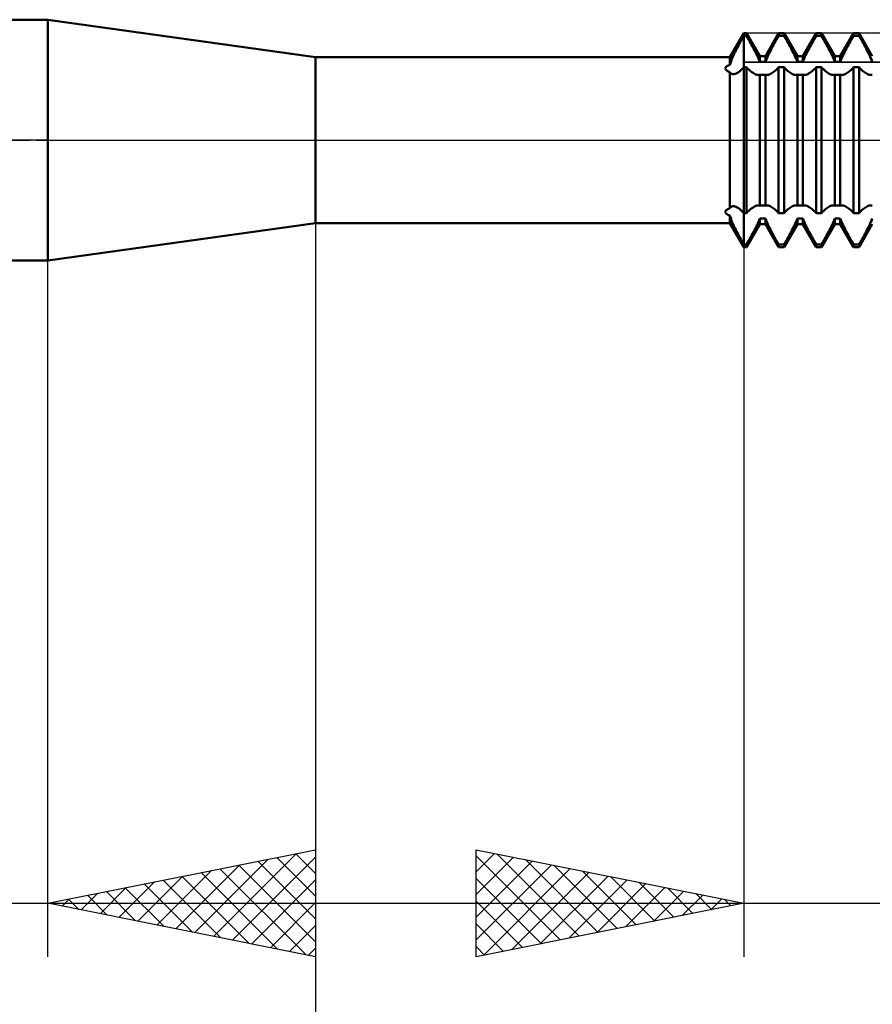
# Model space of a CAD drawing. Units: millimetres. Extents: x -27 to 95, y -35 to 37.
# Drawn here: x 36 to 52, y -16 to 2 of the extents above; entities that cross this region are included whole.
import ezdxf

# ---------------------------------------------------------------- set-up
doc = ezdxf.new("R2010")
doc.units = ezdxf.units.MM
doc.header["$LTSCALE"] = 4.3
doc.linetypes.add('LONGDASH_DASH', pattern=[0.85, 0.4, -0.2, 0.05, -0.2])
for name, color, linetype in [('1', 4, 'CONTINUOUS'), ('2', 7, 'CONTINUOUS'), ('4', 2, 'LONGDASH_DASH'), ('CUT', 1, 'CONTINUOUS'), ('NOCUT', 7, 'CONTINUOUS'), ('SK4', 2, 'LONGDASH_DASH')]:
    doc.layers.add(name, color=color, linetype=linetype)

msp = doc.modelspace()

# ---------------------------------------------------------------- linework, layer by layer
at = {"layer": '1', "color": 4, "linetype": 'CONTINUOUS', "lineweight": 50}
for p, q in [((24, 2.25), (37, 2.25)), ((42, 1.55), (37, 2.25)), ((37, -2.25), (37, 2.25)), ((49.74, 1.55), (50, 2)), ((49.93, 1.828), (49.948, 1.858)), ((49.948, 1.858), (49.965, 1.889)), ((49.965, 1.889), (49.982, 1.919)), ((49.982, 1.919), (50, 1.95)), ((50, 2), (50.051, 2)), ((50, -2), (50, 2)), ((50, 1.95), (50.051, 1.95)), ((50.299, 1.571), (50.051, 2)), ((50.051, 1.95), (50.051, 2)), ((50.07, 1.917), (50.051, 1.95)), ((50.089, 1.884), (50.07, 1.917)), ((50.108, 1.851), (50.089, 1.884)), ((50.127, 1.817), (50.108, 1.851)), ((50.401, 1.571), (50.649, 2)), ((50.573, 1.817), (50.592, 1.851)), ((50.592, 1.851), (50.611, 1.884)), ((50.611, 1.884), (50.63, 1.917)), ((50.63, 1.917), (50.649, 1.95)), ((50.649, 2), (50.751, 2)), ((50.649, 1.95), (50.649, 2)), ((50.649, 1.95), (50.751, 1.95)), ((50.999, 1.571), (50.751, 2)), ((50.751, 1.95), (50.751, 2)), ((50.77, 1.917), (50.751, 1.95)), ((50.789, 1.884), (50.77, 1.917)), ((50.808, 1.851), (50.789, 1.884)), ((50.827, 1.817), (50.808, 1.851)), ((51.101, 1.571), (51.349, 2)), ((51.273, 1.817), (51.292, 1.851)), ((51.292, 1.851), (51.311, 1.884)), ((51.311, 1.884), (51.33, 1.917)), ((51.33, 1.917), (51.349, 1.95)), ((51.349, 2), (51.451, 2)), ((51.349, 1.95), (51.349, 2)), ((51.349, 1.95), (51.451, 1.95)), ((51.699, 1.571), (51.451, 2)), ((51.451, 1.95), (51.451, 2)), ((51.47, 1.917), (51.451, 1.95)), ((51.489, 1.884), (51.47, 1.917)), ((51.508, 1.851), (51.489, 1.884)), ((51.527, 1.817), (51.508, 1.851)), ((51.801, 1.571), (52.049, 2)), ((51.973, 1.817), (51.992, 1.851)), ((51.992, 1.851), (52.011, 1.884)), ((52.011, 1.884), (52.03, 1.917)), ((52.03, 1.917), (52.049, 1.95)), ((52.049, 2), (52.151, 2)), ((52.049, 1.95), (52.049, 2)), ((52.049, 1.95), (52.151, 1.95)), ((52.399, 1.571), (52.151, 2)), ((52.151, 1.95), (52.151, 2)), ((52.17, 1.917), (52.151, 1.95)), ((52.189, 1.884), (52.17, 1.917)), ((52.208, 1.851), (52.189, 1.884)), ((52.227, 1.817), (52.208, 1.851)), ((49.835, 1.645), (49.849, 1.675)), ((49.849, 1.675), (49.865, 1.705)), ((49.865, 1.705), (49.881, 1.736)), ((49.881, 1.736), (49.897, 1.766)), ((49.897, 1.766), (49.914, 1.797)), ((49.914, 1.797), (49.93, 1.828)), ((50.145, 1.783), (50.127, 1.817)), ((50.164, 1.749), (50.145, 1.783)), ((50.182, 1.715), (50.164, 1.749)), ((50.199, 1.682), (50.182, 1.715)), ((50.216, 1.649), (50.199, 1.682)), ((50.484, 1.649), (50.501, 1.682)), ((50.501, 1.682), (50.518, 1.715)), ((50.518, 1.715), (50.536, 1.749)), ((50.536, 1.749), (50.555, 1.783)), ((50.555, 1.783), (50.573, 1.817)), ((50.845, 1.783), (50.827, 1.817)), ((50.864, 1.749), (50.845, 1.783)), ((50.882, 1.715), (50.864, 1.749)), ((50.899, 1.682), (50.882, 1.715)), ((50.916, 1.649), (50.899, 1.682)), ((51.184, 1.649), (51.201, 1.682)), ((51.201, 1.682), (51.218, 1.715)), ((51.218, 1.715), (51.236, 1.749)), ((51.236, 1.749), (51.255, 1.783)), ((51.255, 1.783), (51.273, 1.817)), ((51.545, 1.783), (51.527, 1.817)), ((51.564, 1.749), (51.545, 1.783)), ((51.582, 1.715), (51.564, 1.749)), ((51.599, 1.682), (51.582, 1.715)), ((51.616, 1.649), (51.599, 1.682)), ((51.884, 1.649), (51.901, 1.682)), ((51.901, 1.682), (51.918, 1.715)), ((51.918, 1.715), (51.936, 1.749)), ((51.936, 1.749), (51.955, 1.783)), ((51.955, 1.783), (51.973, 1.817)), ((52.245, 1.783), (52.227, 1.817)), ((52.264, 1.749), (52.245, 1.783)), ((52.282, 1.715), (52.264, 1.749)), ((52.299, 1.682), (52.282, 1.715)), ((52.316, 1.649), (52.299, 1.682)), ((42, 1.55), (49.74, 1.55)), ((42, -1.55), (42, 1.55)), ((49.74, 1.405), (49.74, 1.55)), ((49.754, 1.452), (49.762, 1.477)), ((49.762, 1.477), (49.772, 1.504)), ((49.772, 1.504), (49.783, 1.531)), ((49.783, 1.531), (49.794, 1.558)), ((49.794, 1.558), (49.807, 1.587)), ((49.807, 1.587), (49.82, 1.616)), ((49.82, 1.616), (49.835, 1.645)), ((50.232, 1.617), (50.216, 1.649)), ((50.247, 1.586), (50.232, 1.617)), ((50.261, 1.556), (50.247, 1.586)), ((50.274, 1.525), (50.261, 1.556)), ((50.287, 1.495), (50.274, 1.525)), ((50.299, 1.465), (50.287, 1.495)), ((50.299, 1.571), (50.401, 1.571)), ((50.299, 1.465), (50.299, 1.571)), ((50.401, 1.465), (50.401, 1.571)), ((50.401, 1.465), (50.413, 1.495)), ((50.413, 1.495), (50.426, 1.525)), ((50.426, 1.525), (50.439, 1.556)), ((50.439, 1.556), (50.453, 1.586)), ((50.453, 1.586), (50.468, 1.617)), ((50.468, 1.617), (50.484, 1.649)), ((50.932, 1.617), (50.916, 1.649)), ((50.947, 1.586), (50.932, 1.617)), ((50.961, 1.556), (50.947, 1.586)), ((50.974, 1.525), (50.961, 1.556)), ((50.987, 1.495), (50.974, 1.525)), ((50.999, 1.465), (50.987, 1.495)), ((50.999, 1.571), (51.101, 1.571)), ((50.999, 1.465), (50.999, 1.571)), ((51.101, 1.465), (51.101, 1.571)), ((51.101, 1.465), (51.113, 1.495)), ((51.113, 1.495), (51.126, 1.525)), ((51.126, 1.525), (51.139, 1.556)), ((51.139, 1.556), (51.153, 1.586)), ((51.153, 1.586), (51.168, 1.617)), ((51.168, 1.617), (51.184, 1.649)), ((51.632, 1.617), (51.616, 1.649)), ((51.647, 1.586), (51.632, 1.617)), ((51.661, 1.556), (51.647, 1.586)), ((51.674, 1.525), (51.661, 1.556)), ((51.687, 1.495), (51.674, 1.525)), ((51.699, 1.465), (51.687, 1.495)), ((51.699, 1.571), (51.801, 1.571)), ((51.699, 1.465), (51.699, 1.571)), ((51.801, 1.465), (51.801, 1.571)), ((51.801, 1.465), (51.813, 1.495)), ((51.813, 1.495), (51.826, 1.525)), ((51.826, 1.525), (51.839, 1.556)), ((51.839, 1.556), (51.853, 1.586)), ((51.853, 1.586), (51.868, 1.617)), ((51.868, 1.617), (51.884, 1.649)), ((52.332, 1.617), (52.316, 1.649)), ((52.347, 1.586), (52.332, 1.617)), ((52.361, 1.556), (52.347, 1.586)), ((52.374, 1.525), (52.361, 1.556)), ((52.387, 1.495), (52.374, 1.525)), ((52.399, 1.465), (52.387, 1.495)), ((49.653, 1.341), (49.654, 1.347)), ((49.654, 1.335), (49.653, 1.341)), ((49.654, 1.347), (49.655, 1.353)), ((49.656, 1.329), (49.654, 1.335)), ((49.655, 1.353), (49.658, 1.359)), ((49.659, 1.323), (49.656, 1.329)), ((49.658, 1.359), (49.662, 1.364)), ((49.663, 1.317), (49.659, 1.323)), ((49.662, 1.364), (49.666, 1.369)), ((49.668, 1.311), (49.663, 1.317)), ((49.666, 1.369), (49.672, 1.374)), ((49.674, 1.306), (49.668, 1.311)), ((49.672, 1.374), (49.679, 1.379)), ((49.681, 1.3), (49.674, 1.306)), ((49.679, 1.379), (49.686, 1.384)), ((49.689, 1.295), (49.681, 1.3)), ((49.686, 1.384), (49.694, 1.388)), ((49.698, 1.29), (49.689, 1.295)), ((49.694, 1.388), (49.702, 1.392)), ((49.707, 1.284), (49.698, 1.29)), ((49.702, 1.392), (49.711, 1.395)), ((49.711, 1.395), (49.72, 1.399)), ((49.72, 1.399), (49.73, 1.402)), ((49.73, 1.402), (49.74, 1.405)), ((49.74, 1.405), (49.746, 1.428)), ((49.746, 1.428), (49.754, 1.452)), ((49.91, 1.278), (49.928, 1.292)), ((49.928, 1.292), (49.945, 1.307)), ((49.945, 1.307), (49.963, 1.323)), ((49.963, 1.323), (49.982, 1.341)), ((49.982, 1.341), (50, 1.361)), ((50, 1.361), (50.051, 1.361)), ((50.071, 1.34), (50.051, 1.361)), ((50.051, -1.361), (50.051, 1.361)), ((50.091, 1.32), (50.071, 1.34)), ((50.111, 1.301), (50.091, 1.32)), ((50.132, 1.284), (50.111, 1.301)), ((50.299, 1.465), (50.401, 1.465)), ((50.568, 1.284), (50.589, 1.301)), ((50.589, 1.301), (50.609, 1.32)), ((50.609, 1.32), (50.629, 1.34)), ((50.629, 1.34), (50.649, 1.361)), ((50.649, 1.361), (50.751, 1.361)), ((50.649, -1.361), (50.649, 1.361)), ((50.771, 1.34), (50.751, 1.361)), ((50.751, -1.361), (50.751, 1.361)), ((50.791, 1.32), (50.771, 1.34)), ((50.811, 1.301), (50.791, 1.32)), ((50.832, 1.284), (50.811, 1.301)), ((50.999, 1.465), (51.101, 1.465)), ((51.268, 1.284), (51.289, 1.301)), ((51.289, 1.301), (51.309, 1.32)), ((51.309, 1.32), (51.329, 1.34)), ((51.329, 1.34), (51.349, 1.361)), ((51.349, 1.361), (51.451, 1.361)), ((51.349, -1.361), (51.349, 1.361)), ((51.471, 1.34), (51.451, 1.361)), ((51.451, -1.361), (51.451, 1.361)), ((51.491, 1.32), (51.471, 1.34)), ((51.511, 1.301), (51.491, 1.32)), ((51.532, 1.284), (51.511, 1.301)), ((51.699, 1.465), (51.801, 1.465)), ((51.968, 1.284), (51.989, 1.301)), ((51.989, 1.301), (52.009, 1.32)), ((52.009, 1.32), (52.029, 1.34)), ((52.029, 1.34), (52.049, 1.361)), ((52.049, 1.361), (52.151, 1.361)), ((52.049, -1.361), (52.049, 1.361)), ((52.171, 1.34), (52.151, 1.361)), ((52.151, -1.361), (52.151, 1.361)), ((52.191, 1.32), (52.171, 1.34)), ((52.211, 1.301), (52.191, 1.32)), ((52.232, 1.284), (52.211, 1.301)), ((49.717, 1.279), (49.707, 1.284)), ((49.728, 1.274), (49.717, 1.279)), ((49.74, 1.27), (49.728, 1.274)), ((49.746, 1.26), (49.74, 1.27)), ((49.74, -1.27), (49.74, 1.27)), ((49.752, 1.252), (49.746, 1.26)), ((49.76, 1.245), (49.752, 1.252)), ((49.768, 1.24), (49.76, 1.245)), ((49.778, 1.236), (49.768, 1.24)), ((49.788, 1.233), (49.778, 1.236)), ((49.801, 1.232), (49.788, 1.233)), ((49.801, 1.232), (49.814, 1.233)), ((49.814, 1.233), (49.829, 1.236)), ((49.829, 1.236), (49.844, 1.241)), ((49.844, 1.241), (49.86, 1.248)), ((49.86, 1.248), (49.876, 1.256)), ((49.876, 1.256), (49.893, 1.266)), ((49.893, 1.266), (49.91, 1.278)), ((50.151, 1.268), (50.132, 1.284)), ((50.171, 1.255), (50.151, 1.268)), ((50.19, 1.244), (50.171, 1.255)), ((50.208, 1.234), (50.19, 1.244)), ((50.225, 1.227), (50.208, 1.234)), ((50.242, 1.222), (50.225, 1.227)), ((50.257, 1.218), (50.242, 1.222)), ((50.272, 1.217), (50.257, 1.218)), ((50.272, 1.217), (50.276, 1.218)), ((50.276, 1.218), (50.281, 1.218)), ((50.281, 1.218), (50.286, 1.219)), ((50.286, 1.219), (50.29, 1.22)), ((50.29, 1.22), (50.295, 1.221)), ((50.295, 1.221), (50.299, 1.222)), ((50.299, 1.222), (50.401, 1.222)), ((50.299, -1.222), (50.299, 1.222)), ((50.405, 1.221), (50.401, 1.222)), ((50.401, -1.222), (50.401, 1.222)), ((50.41, 1.22), (50.405, 1.221)), ((50.414, 1.219), (50.41, 1.22)), ((50.419, 1.218), (50.414, 1.219)), ((50.424, 1.218), (50.419, 1.218)), ((50.428, 1.217), (50.424, 1.218)), ((50.428, 1.217), (50.443, 1.218)), ((50.443, 1.218), (50.458, 1.222)), ((50.458, 1.222), (50.475, 1.227)), ((50.475, 1.227), (50.492, 1.234)), ((50.492, 1.234), (50.51, 1.244)), ((50.51, 1.244), (50.529, 1.255)), ((50.529, 1.255), (50.549, 1.268)), ((50.549, 1.268), (50.568, 1.284)), ((50.851, 1.268), (50.832, 1.284)), ((50.871, 1.255), (50.851, 1.268)), ((50.89, 1.244), (50.871, 1.255)), ((50.908, 1.234), (50.89, 1.244)), ((50.925, 1.227), (50.908, 1.234)), ((50.942, 1.222), (50.925, 1.227)), ((50.957, 1.218), (50.942, 1.222)), ((50.972, 1.217), (50.957, 1.218)), ((50.972, 1.217), (50.976, 1.218)), ((50.976, 1.218), (50.981, 1.218)), ((50.981, 1.218), (50.986, 1.219)), ((50.986, 1.219), (50.99, 1.22)), ((50.99, 1.22), (50.995, 1.221)), ((50.995, 1.221), (50.999, 1.222)), ((50.999, 1.222), (51.101, 1.222)), ((50.999, -1.222), (50.999, 1.222)), ((51.105, 1.221), (51.101, 1.222)), ((51.101, -1.222), (51.101, 1.222)), ((51.11, 1.22), (51.105, 1.221)), ((51.114, 1.219), (51.11, 1.22)), ((51.119, 1.218), (51.114, 1.219)), ((51.124, 1.218), (51.119, 1.218)), ((51.128, 1.217), (51.124, 1.218)), ((51.128, 1.217), (51.143, 1.218)), ((51.143, 1.218), (51.158, 1.222)), ((51.158, 1.222), (51.175, 1.227)), ((51.175, 1.227), (51.192, 1.234)), ((51.192, 1.234), (51.21, 1.244)), ((51.21, 1.244), (51.229, 1.255)), ((51.229, 1.255), (51.249, 1.268)), ((51.249, 1.268), (51.268, 1.284)), ((51.551, 1.268), (51.532, 1.284)), ((51.571, 1.255), (51.551, 1.268)), ((51.59, 1.244), (51.571, 1.255)), ((51.608, 1.234), (51.59, 1.244)), ((51.625, 1.227), (51.608, 1.234)), ((51.642, 1.222), (51.625, 1.227)), ((51.657, 1.218), (51.642, 1.222)), ((51.672, 1.217), (51.657, 1.218)), ((51.672, 1.217), (51.676, 1.218)), ((51.676, 1.218), (51.681, 1.218)), ((51.681, 1.218), (51.686, 1.219)), ((51.686, 1.219), (51.69, 1.22)), ((51.69, 1.22), (51.695, 1.221)), ((51.695, 1.221), (51.699, 1.222)), ((51.699, 1.222), (51.801, 1.222)), ((51.699, -1.222), (51.699, 1.222)), ((51.805, 1.221), (51.801, 1.222)), ((51.801, -1.222), (51.801, 1.222)), ((51.81, 1.22), (51.805, 1.221)), ((51.814, 1.219), (51.81, 1.22)), ((51.819, 1.218), (51.814, 1.219)), ((51.824, 1.218), (51.819, 1.218)), ((51.828, 1.217), (51.824, 1.218)), ((51.828, 1.217), (51.843, 1.218)), ((51.843, 1.218), (51.858, 1.222)), ((51.858, 1.222), (51.875, 1.227)), ((51.875, 1.227), (51.892, 1.234)), ((51.892, 1.234), (51.91, 1.244)), ((51.91, 1.244), (51.929, 1.255)), ((51.929, 1.255), (51.949, 1.268)), ((51.949, 1.268), (51.968, 1.284)), ((52.251, 1.268), (52.232, 1.284)), ((52.271, 1.255), (52.251, 1.268)), ((52.29, 1.244), (52.271, 1.255)), ((52.308, 1.234), (52.29, 1.244)), ((52.325, 1.227), (52.308, 1.234)), ((52.342, 1.222), (52.325, 1.227)), ((52.357, 1.218), (52.342, 1.222)), ((52.372, 1.217), (52.357, 1.218)), ((52.372, 1.217), (52.376, 1.218)), ((52.376, 1.218), (52.381, 1.218)), ((52.381, 1.218), (52.386, 1.219)), ((52.386, 1.219), (52.39, 1.22)), ((52.39, 1.22), (52.395, 1.221)), ((52.395, 1.221), (52.399, 1.222)), ((49.694, -1.292), (49.702, -1.287)), ((49.702, -1.287), (49.711, -1.282)), ((49.711, -1.282), (49.72, -1.278)), ((49.72, -1.278), (49.73, -1.274)), ((49.73, -1.274), (49.74, -1.27)), ((49.74, -1.27), (49.746, -1.26)), ((49.746, -1.26), (49.752, -1.252)), ((49.752, -1.252), (49.76, -1.245)), ((49.76, -1.245), (49.768, -1.24)), ((49.768, -1.24), (49.778, -1.236)), ((49.778, -1.236), (49.788, -1.233)), ((49.788, -1.233), (49.801, -1.232)), ((49.815, -1.233), (49.801, -1.232)), ((49.829, -1.236), (49.815, -1.233)), ((49.844, -1.241), (49.829, -1.236)), ((49.86, -1.248), (49.844, -1.241)), ((49.876, -1.256), (49.86, -1.248)), ((49.893, -1.266), (49.876, -1.256)), ((49.91, -1.278), (49.893, -1.266)), ((49.928, -1.292), (49.91, -1.278)), ((50.111, -1.301), (50.132, -1.284)), ((50.132, -1.284), (50.151, -1.268)), ((50.151, -1.268), (50.171, -1.255)), ((50.171, -1.255), (50.19, -1.244)), ((50.19, -1.244), (50.208, -1.234)), ((50.208, -1.234), (50.225, -1.227)), ((50.225, -1.227), (50.242, -1.222)), ((50.242, -1.222), (50.257, -1.218)), ((50.257, -1.218), (50.272, -1.217)), ((50.276, -1.218), (50.272, -1.217)), ((50.281, -1.218), (50.276, -1.218)), ((50.286, -1.219), (50.281, -1.218)), ((50.29, -1.22), (50.286, -1.219)), ((50.295, -1.221), (50.29, -1.22)), ((50.299, -1.222), (50.295, -1.221)), ((50.299, -1.222), (50.401, -1.222)), ((50.401, -1.222), (50.405, -1.221)), ((50.405, -1.221), (50.41, -1.22)), ((50.41, -1.22), (50.414, -1.219)), ((50.414, -1.219), (50.419, -1.218)), ((50.419, -1.218), (50.424, -1.218)), ((50.424, -1.218), (50.428, -1.217)), ((50.443, -1.218), (50.428, -1.217)), ((50.458, -1.222), (50.443, -1.218)), ((50.475, -1.227), (50.458, -1.222)), ((50.492, -1.234), (50.475, -1.227)), ((50.51, -1.244), (50.492, -1.234)), ((50.529, -1.255), (50.51, -1.244)), ((50.549, -1.268), (50.529, -1.255)), ((50.568, -1.284), (50.549, -1.268)), ((50.589, -1.301), (50.568, -1.284)), ((50.811, -1.301), (50.832, -1.284)), ((50.832, -1.284), (50.851, -1.268)), ((50.851, -1.268), (50.871, -1.255)), ((50.871, -1.255), (50.89, -1.244)), ((50.89, -1.244), (50.908, -1.234)), ((50.908, -1.234), (50.925, -1.227)), ((50.925, -1.227), (50.942, -1.222)), ((50.942, -1.222), (50.957, -1.218)), ((50.957, -1.218), (50.972, -1.217)), ((50.976, -1.218), (50.972, -1.217)), ((50.981, -1.218), (50.976, -1.218)), ((50.986, -1.219), (50.981, -1.218)), ((50.99, -1.22), (50.986, -1.219)), ((50.995, -1.221), (50.99, -1.22)), ((50.999, -1.222), (50.995, -1.221)), ((50.999, -1.222), (51.101, -1.222)), ((51.101, -1.222), (51.105, -1.221)), ((51.105, -1.221), (51.11, -1.22)), ((51.11, -1.22), (51.114, -1.219)), ((51.114, -1.219), (51.119, -1.218)), ((51.119, -1.218), (51.124, -1.218)), ((51.124, -1.218), (51.128, -1.217)), ((51.143, -1.218), (51.128, -1.217)), ((51.158, -1.222), (51.143, -1.218)), ((51.175, -1.227), (51.158, -1.222)), ((51.192, -1.234), (51.175, -1.227)), ((51.21, -1.244), (51.192, -1.234)), ((51.229, -1.255), (51.21, -1.244)), ((51.249, -1.268), (51.229, -1.255)), ((51.268, -1.284), (51.249, -1.268)), ((51.289, -1.301), (51.268, -1.284)), ((51.511, -1.301), (51.532, -1.284)), ((51.532, -1.284), (51.551, -1.268)), ((51.551, -1.268), (51.571, -1.255)), ((51.571, -1.255), (51.59, -1.244)), ((51.59, -1.244), (51.608, -1.234)), ((51.608, -1.234), (51.625, -1.227)), ((51.625, -1.227), (51.642, -1.222)), ((51.642, -1.222), (51.657, -1.218)), ((51.657, -1.218), (51.672, -1.217)), ((51.676, -1.218), (51.672, -1.217)), ((51.681, -1.218), (51.676, -1.218)), ((51.686, -1.219), (51.681, -1.218)), ((51.69, -1.22), (51.686, -1.219)), ((51.695, -1.221), (51.69, -1.22)), ((51.699, -1.222), (51.695, -1.221)), ((51.699, -1.222), (51.801, -1.222)), ((51.801, -1.222), (51.805, -1.221)), ((51.805, -1.221), (51.81, -1.22)), ((51.81, -1.22), (51.814, -1.219)), ((51.814, -1.219), (51.819, -1.218)), ((51.819, -1.218), (51.824, -1.218)), ((51.824, -1.218), (51.828, -1.217)), ((51.843, -1.218), (51.828, -1.217)), ((51.858, -1.222), (51.843, -1.218)), ((51.875, -1.227), (51.858, -1.222)), ((51.892, -1.234), (51.875, -1.227)), ((51.91, -1.244), (51.892, -1.234)), ((51.929, -1.255), (51.91, -1.244)), ((51.949, -1.268), (51.929, -1.255)), ((51.968, -1.284), (51.949, -1.268)), ((51.989, -1.301), (51.968, -1.284)), ((52.211, -1.301), (52.232, -1.284)), ((52.232, -1.284), (52.251, -1.268)), ((52.251, -1.268), (52.271, -1.255)), ((52.271, -1.255), (52.29, -1.244)), ((52.29, -1.244), (52.308, -1.234)), ((52.308, -1.234), (52.325, -1.227)), ((52.325, -1.227), (52.342, -1.222)), ((52.342, -1.222), (52.357, -1.218)), ((52.357, -1.218), (52.372, -1.217)), ((52.376, -1.218), (52.372, -1.217)), ((52.381, -1.218), (52.376, -1.218)), ((52.386, -1.219), (52.381, -1.218)), ((52.39, -1.22), (52.386, -1.219)), ((52.395, -1.221), (52.39, -1.22)), ((52.399, -1.222), (52.395, -1.221)), ((49.653, -1.343), (49.654, -1.337)), ((49.654, -1.349), (49.653, -1.343)), ((49.654, -1.337), (49.655, -1.331)), ((49.656, -1.355), (49.654, -1.349)), ((49.655, -1.331), (49.658, -1.325)), ((49.659, -1.361), (49.656, -1.355)), ((49.658, -1.325), (49.662, -1.319)), ((49.663, -1.366), (49.659, -1.361)), ((49.662, -1.319), (49.666, -1.313)), ((49.668, -1.371), (49.663, -1.366)), ((49.666, -1.313), (49.672, -1.308)), ((49.674, -1.376), (49.668, -1.371)), ((49.672, -1.308), (49.679, -1.302)), ((49.681, -1.381), (49.674, -1.376)), ((49.679, -1.302), (49.686, -1.297)), ((49.689, -1.385), (49.681, -1.381)), ((49.686, -1.297), (49.694, -1.292)), ((49.698, -1.39), (49.689, -1.385)), ((49.707, -1.394), (49.698, -1.39)), ((49.717, -1.398), (49.707, -1.394)), ((49.728, -1.401), (49.717, -1.398)), ((49.74, -1.405), (49.728, -1.401)), ((49.746, -1.428), (49.74, -1.405)), ((49.74, -1.55), (49.74, -1.405)), ((49.754, -1.452), (49.746, -1.428)), ((49.762, -1.477), (49.754, -1.452)), ((49.945, -1.307), (49.928, -1.292)), ((49.963, -1.323), (49.945, -1.307)), ((49.982, -1.342), (49.963, -1.323)), ((50, -1.361), (49.982, -1.342)), ((50, -1.361), (50.051, -1.361)), ((50.051, -1.361), (50.071, -1.34)), ((50.071, -1.34), (50.091, -1.32)), ((50.091, -1.32), (50.111, -1.301)), ((50.287, -1.495), (50.299, -1.465)), ((50.299, -1.465), (50.401, -1.465)), ((50.299, -1.571), (50.299, -1.465)), ((50.413, -1.495), (50.401, -1.465)), ((50.401, -1.571), (50.401, -1.465)), ((50.609, -1.32), (50.589, -1.301)), ((50.629, -1.34), (50.609, -1.32)), ((50.649, -1.361), (50.629, -1.34)), ((50.649, -1.361), (50.751, -1.361)), ((50.751, -1.361), (50.771, -1.34)), ((50.771, -1.34), (50.791, -1.32)), ((50.791, -1.32), (50.811, -1.301)), ((50.987, -1.495), (50.999, -1.465)), ((50.999, -1.465), (51.101, -1.465)), ((50.999, -1.571), (50.999, -1.465)), ((51.113, -1.495), (51.101, -1.465)), ((51.101, -1.571), (51.101, -1.465)), ((51.309, -1.32), (51.289, -1.301)), ((51.329, -1.34), (51.309, -1.32)), ((51.349, -1.361), (51.329, -1.34)), ((51.349, -1.361), (51.451, -1.361)), ((51.451, -1.361), (51.471, -1.34)), ((51.471, -1.34), (51.491, -1.32)), ((51.491, -1.32), (51.511, -1.301)), ((51.687, -1.495), (51.699, -1.465)), ((51.699, -1.465), (51.801, -1.465)), ((51.699, -1.571), (51.699, -1.465)), ((51.813, -1.495), (51.801, -1.465)), ((51.801, -1.571), (51.801, -1.465)), ((52.009, -1.32), (51.989, -1.301)), ((52.029, -1.34), (52.009, -1.32)), ((52.049, -1.361), (52.029, -1.34)), ((52.049, -1.361), (52.151, -1.361)), ((52.151, -1.361), (52.171, -1.34)), ((52.171, -1.34), (52.191, -1.32)), ((52.191, -1.32), (52.211, -1.301)), ((52.387, -1.495), (52.399, -1.465)), ((37, -2.25), (42, -1.55)), ((42, -1.55), (49.74, -1.55)), ((50, -2), (49.74, -1.55)), ((49.772, -1.504), (49.762, -1.477)), ((49.783, -1.531), (49.772, -1.504)), ((49.794, -1.558), (49.783, -1.531)), ((49.807, -1.587), (49.794, -1.558)), ((49.82, -1.616), (49.807, -1.587)), ((49.835, -1.645), (49.82, -1.616)), ((49.849, -1.675), (49.835, -1.645)), ((50.051, -2), (50.299, -1.571)), ((50.199, -1.682), (50.216, -1.649)), ((50.216, -1.649), (50.232, -1.617)), ((50.232, -1.617), (50.247, -1.586)), ((50.247, -1.586), (50.261, -1.556)), ((50.261, -1.556), (50.274, -1.525)), ((50.274, -1.525), (50.287, -1.495)), ((50.299, -1.571), (50.401, -1.571)), ((50.649, -2), (50.401, -1.571)), ((50.426, -1.525), (50.413, -1.495)), ((50.439, -1.556), (50.426, -1.525)), ((50.453, -1.586), (50.439, -1.556)), ((50.468, -1.617), (50.453, -1.586)), ((50.484, -1.649), (50.468, -1.617)), ((50.501, -1.682), (50.484, -1.649)), ((50.751, -2), (50.999, -1.571)), ((50.899, -1.682), (50.916, -1.649)), ((50.916, -1.649), (50.932, -1.617)), ((50.932, -1.617), (50.947, -1.586)), ((50.947, -1.586), (50.961, -1.556)), ((50.961, -1.556), (50.974, -1.525)), ((50.974, -1.525), (50.987, -1.495)), ((50.999, -1.571), (51.101, -1.571)), ((51.349, -2), (51.101, -1.571)), ((51.126, -1.525), (51.113, -1.495)), ((51.139, -1.556), (51.126, -1.525)), ((51.153, -1.586), (51.139, -1.556)), ((51.168, -1.617), (51.153, -1.586)), ((51.184, -1.649), (51.168, -1.617)), ((51.201, -1.682), (51.184, -1.649)), ((51.451, -2), (51.699, -1.571)), ((51.599, -1.682), (51.616, -1.649)), ((51.616, -1.649), (51.632, -1.617)), ((51.632, -1.617), (51.647, -1.586)), ((51.647, -1.586), (51.661, -1.556)), ((51.661, -1.556), (51.674, -1.525)), ((51.674, -1.525), (51.687, -1.495)), ((51.699, -1.571), (51.801, -1.571)), ((52.049, -2), (51.801, -1.571)), ((51.826, -1.525), (51.813, -1.495)), ((51.839, -1.556), (51.826, -1.525)), ((51.853, -1.586), (51.839, -1.556)), ((51.868, -1.617), (51.853, -1.586)), ((51.884, -1.649), (51.868, -1.617)), ((51.901, -1.682), (51.884, -1.649)), ((52.151, -2), (52.399, -1.571)), ((52.299, -1.682), (52.316, -1.649)), ((52.316, -1.649), (52.332, -1.617)), ((52.332, -1.617), (52.347, -1.586)), ((52.347, -1.586), (52.361, -1.556)), ((52.361, -1.556), (52.374, -1.525)), ((52.374, -1.525), (52.387, -1.495)), ((49.865, -1.705), (49.849, -1.675)), ((49.881, -1.736), (49.865, -1.705)), ((49.897, -1.766), (49.881, -1.736)), ((49.914, -1.797), (49.897, -1.766)), ((49.93, -1.828), (49.914, -1.797)), ((49.948, -1.858), (49.93, -1.828)), ((50.108, -1.851), (50.127, -1.817)), ((50.127, -1.817), (50.145, -1.783)), ((50.145, -1.783), (50.164, -1.749)), ((50.164, -1.749), (50.182, -1.715)), ((50.182, -1.715), (50.199, -1.682)), ((50.518, -1.715), (50.501, -1.682)), ((50.536, -1.749), (50.518, -1.715)), ((50.555, -1.783), (50.536, -1.749)), ((50.573, -1.817), (50.555, -1.783)), ((50.592, -1.851), (50.573, -1.817)), ((50.808, -1.851), (50.827, -1.817)), ((50.827, -1.817), (50.845, -1.783)), ((50.845, -1.783), (50.864, -1.749)), ((50.864, -1.749), (50.882, -1.715)), ((50.882, -1.715), (50.899, -1.682)), ((51.218, -1.715), (51.201, -1.682)), ((51.236, -1.749), (51.218, -1.715)), ((51.255, -1.783), (51.236, -1.749)), ((51.273, -1.817), (51.255, -1.783)), ((51.292, -1.851), (51.273, -1.817)), ((51.508, -1.851), (51.527, -1.817)), ((51.527, -1.817), (51.545, -1.783)), ((51.545, -1.783), (51.564, -1.749)), ((51.564, -1.749), (51.582, -1.715)), ((51.582, -1.715), (51.599, -1.682)), ((51.918, -1.715), (51.901, -1.682)), ((51.936, -1.749), (51.918, -1.715)), ((51.955, -1.783), (51.936, -1.749)), ((51.973, -1.817), (51.955, -1.783)), ((51.992, -1.851), (51.973, -1.817)), ((52.208, -1.851), (52.227, -1.817)), ((52.227, -1.817), (52.245, -1.783)), ((52.245, -1.783), (52.264, -1.749)), ((52.264, -1.749), (52.282, -1.715)), ((52.282, -1.715), (52.299, -1.682)), ((49.965, -1.889), (49.948, -1.858)), ((49.982, -1.919), (49.965, -1.889)), ((50, -1.95), (49.982, -1.919)), ((50, -1.95), (50.051, -1.95)), ((50, -2), (50.051, -2)), ((50.051, -1.95), (50.07, -1.917)), ((50.051, -2), (50.051, -1.95)), ((50.07, -1.917), (50.089, -1.884)), ((50.089, -1.884), (50.108, -1.851)), ((50.611, -1.884), (50.592, -1.851)), ((50.63, -1.917), (50.611, -1.884)), ((50.649, -1.95), (50.63, -1.917)), ((50.649, -1.95), (50.751, -1.95)), ((50.649, -2), (50.649, -1.95)), ((50.649, -2), (50.751, -2)), ((50.751, -1.95), (50.77, -1.917)), ((50.751, -2), (50.751, -1.95)), ((50.77, -1.917), (50.789, -1.884)), ((50.789, -1.884), (50.808, -1.851)), ((51.311, -1.884), (51.292, -1.851)), ((51.33, -1.917), (51.311, -1.884)), ((51.349, -1.95), (51.33, -1.917)), ((51.349, -1.95), (51.451, -1.95)), ((51.349, -2), (51.349, -1.95)), ((51.349, -2), (51.451, -2)), ((51.451, -1.95), (51.47, -1.917)), ((51.451, -2), (51.451, -1.95)), ((51.47, -1.917), (51.489, -1.884)), ((51.489, -1.884), (51.508, -1.851)), ((52.011, -1.884), (51.992, -1.851)), ((52.03, -1.917), (52.011, -1.884)), ((52.049, -1.95), (52.03, -1.917)), ((52.049, -1.95), (52.151, -1.95)), ((52.049, -2), (52.049, -1.95)), ((52.049, -2), (52.151, -2)), ((52.151, -1.95), (52.17, -1.917)), ((52.151, -2), (52.151, -1.95)), ((52.17, -1.917), (52.189, -1.884)), ((52.189, -1.884), (52.208, -1.851)), ((24, -2.25), (37, -2.25))]:
    msp.add_line(p, q, dxfattribs=at)
at = {"layer": '2', "color": 7, "linetype": 'CONTINUOUS', "lineweight": 25}
for p, q in [((42, -0.67), (42, -35.25)), ((50, -0.67), (50, -15.25)), ((37, -15.25), (37, -2.25)), ((37, -14.25), (42, -13.25)), ((40.097, -14.869), (41.645, -13.321)), ((40.451, -14.94), (42, -13.391)), ((41.276, -13.395), (42, -14.119)), ((41.629, -13.324), (42, -13.695)), ((41.983, -13.253), (42, -13.271)), ((42, -13.25), (42, -15.25)), ((45, -15.25), (45, -13.25)), ((45, -13.25), (50, -14.25)), ((45, -13.663), (45.344, -13.319)), ((45, -13.363), (46.572, -14.936)), ((45, -14.087), (45.697, -13.389)), ((45.389, -13.328), (46.926, -14.865)), ((39.39, -14.728), (40.585, -13.533)), ((39.743, -14.799), (41.115, -13.427)), ((40.568, -13.536), (42, -14.968)), ((40.922, -13.466), (42, -14.544)), ((45, -14.511), (46.051, -13.46)), ((45, -14.936), (46.405, -13.531)), ((45.137, -15.223), (46.758, -13.602)), ((45.919, -13.434), (47.279, -14.794)), ((46.449, -13.54), (47.633, -14.723)), ((38.683, -14.587), (39.524, -13.745)), ((39.036, -14.657), (40.054, -13.639)), ((39.508, -13.748), (40.762, -15.002)), ((39.861, -13.678), (41.292, -15.108)), ((40.215, -13.607), (41.822, -15.214)), ((45, -13.788), (46.219, -15.006)), ((45.668, -15.116), (47.112, -13.672)), ((46.198, -15.01), (47.465, -13.743)), ((46.98, -13.646), (47.987, -14.653)), ((47.51, -13.752), (48.34, -14.582)), ((37.976, -14.445), (38.464, -13.957)), ((38.329, -14.516), (38.994, -13.851)), ((38.447, -13.961), (39.171, -14.684)), ((38.801, -13.89), (39.701, -14.79)), ((39.154, -13.819), (40.231, -14.896)), ((40.804, -15.011), (42, -13.815)), ((46.728, -14.904), (47.819, -13.814)), ((47.259, -14.798), (48.172, -13.884)), ((47.789, -14.692), (48.526, -13.955)), ((48.04, -13.858), (48.694, -14.511)), ((48.571, -13.964), (49.047, -14.441)), ((37.622, -14.374), (37.933, -14.063)), ((37.74, -14.102), (38.11, -14.472)), ((38.094, -14.031), (38.64, -14.578)), ((48.319, -14.586), (48.879, -14.026)), ((48.85, -14.48), (49.233, -14.097)), ((49.101, -14.07), (49.401, -14.37)), ((17, -14.25), (44, -14.25)), ((42, -15.25), (37, -14.25)), ((37.033, -14.243), (37.049, -14.26)), ((37.269, -14.304), (37.403, -14.169)), ((37.387, -14.173), (37.58, -14.366)), ((41.158, -15.082), (42, -14.239)), ((43, -14.25), (70, -14.25)), ((45, -14.212), (45.865, -15.077)), ((50, -14.25), (45, -15.25)), ((49.38, -14.374), (49.587, -14.167)), ((49.631, -14.176), (49.754, -14.299)), ((49.91, -14.268), (49.94, -14.238)), ((41.511, -15.152), (42, -14.663)), ((45, -14.636), (45.512, -15.148)), ((45, -15.06), (45.158, -15.218)), ((41.865, -15.223), (42, -15.088))]:
    msp.add_line(p, q, dxfattribs=at)
at = {"layer": '4', "color": 2, "linetype": 'LONGDASH_DASH', "lineweight": 25}
msp.add_line((24, 0), (63, 0), dxfattribs=at)
at = {"layer": 'CUT', "color": 1, "linetype": 'CONTINUOUS', "lineweight": 25}
for p, q in [((60.2, 2), (50, 2)), ((50, 2), (50, 1.459)), ((50, 1.459), (62.946, 1.459))]:
    msp.add_line(p, q, dxfattribs=at)
at = {"layer": 'NOCUT', "color": 7, "linetype": 'CONTINUOUS', "lineweight": 25}
for p, q in [((24, 2.25), (37, 2.25)), ((42, 1.55), (37, 2.25)), ((50, 2), (49.74, 1.55)), ((50, 1.459), (50, 2)), ((49.74, 1.55), (42, 1.55)), ((62.946, 1.459), (50, 1.459)), ((37, 0), (24, 0)), ((37, 0), (63, 0))]:
    msp.add_line(p, q, dxfattribs=at)
at = {"layer": 'SK4', "color": 2, "linetype": 'LONGDASH_DASH', "lineweight": 25}
msp.add_line((-6, 0), (69, 0), dxfattribs=at)

doc.saveas('drawing.dxf')
